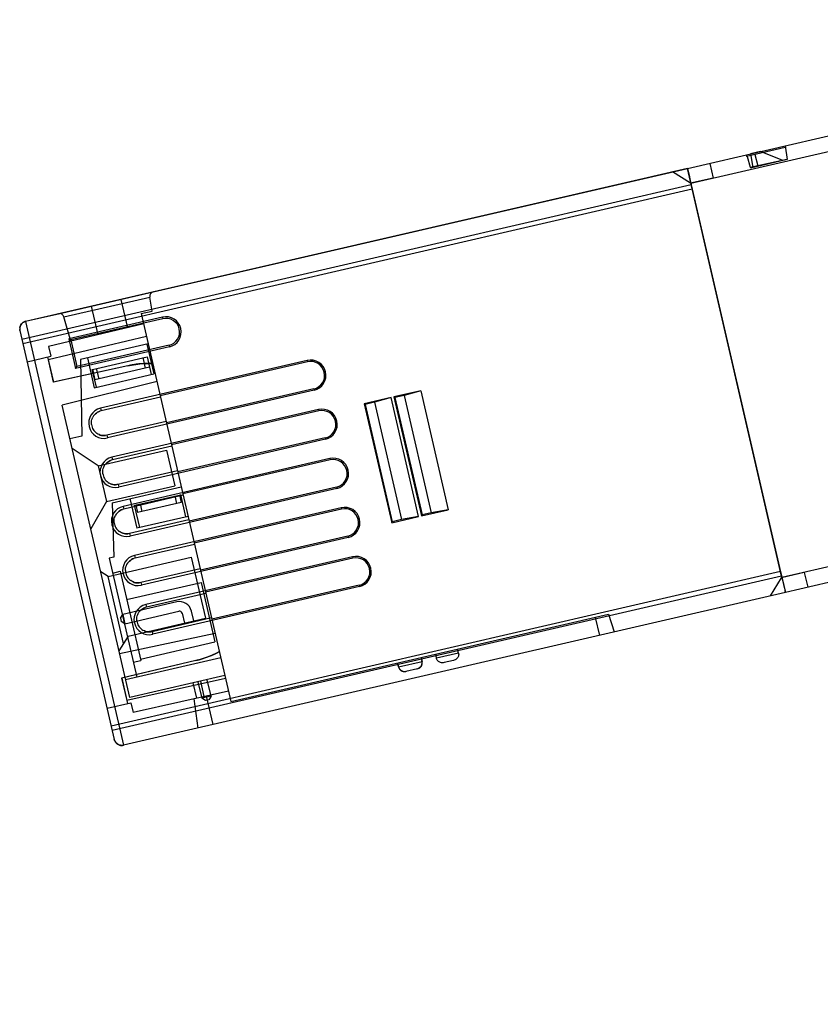
# Model space of a CAD drawing. Units: millimetres. Extents: x -1492 to 3229, y -188 to 2677.
# Drawn here: x 1680 to 1732, y 1624 to 1689 of the extents above; entities that cross this region are included whole.
import ezdxf

# ---------------------------------------------------------------- set-up
doc = ezdxf.new("R2010")
doc.units = ezdxf.units.MM
doc.header["$LTSCALE"] = 19.36
doc.layers.get('0').update_dxf_attribs({"linetype": 'CONTINUOUS'})

msp = doc.modelspace()

# ---------------------------------------------------------------- linework, layer by layer
at = {"color": 9, "linetype": 'Continuous'}
for p, q in [((1723.779, 1678.807), (1738.82, 1682.28)), ((1741.543, 1681.882), (1724.005, 1677.833)), ((1727.698, 1679.602), (1727.891, 1678.884)), ((1728.185, 1679.714), (1728.38, 1678.988)), ((1724.027, 1677.735), (1680.18, 1667.612)), ((1682.578, 1669.295), (1688.785, 1670.728)), ((1682.934, 1669.085), (1688.557, 1670.383)), ((1686.656, 1670.236), (1687.086, 1668.372)), ((1684.707, 1669.787), (1685.141, 1667.909)), ((1680.421, 1668.792), (1686.83, 1641.032)), ((1689.388, 1669.071), (1689.412, 1668.969)), ((1680.046, 1668.193), (1686.23, 1641.406)), ((1689.814, 1667.225), (1689.838, 1667.122)), ((1698.87, 1666.231), (1698.89, 1666.144)), ((1687.116, 1665.885), (1687.123, 1665.886)), ((1699.3, 1664.369), (1699.32, 1664.283)), ((1685.326, 1663.104), (1685.366, 1662.931)), ((1699.612, 1663.016), (1699.632, 1662.929)), ((1685.736, 1661.329), (1685.776, 1661.156)), ((1700.042, 1661.154), (1700.062, 1661.067)), ((1686.068, 1659.889), (1686.108, 1659.716)), ((1700.355, 1659.8), (1700.375, 1659.714)), ((1686.478, 1658.114), (1686.518, 1657.94)), ((1700.784, 1657.939), (1700.804, 1657.852)), ((1686.811, 1656.674), (1686.851, 1656.5)), ((1701.097, 1656.585), (1701.117, 1656.498)), ((1747.504, 1656.061), (1729.967, 1652.012)), ((1687.221, 1654.898), (1687.261, 1654.725)), ((1701.527, 1654.723), (1701.547, 1654.636)), ((1745.222, 1654.508), (1730.19, 1651.038)), ((1687.553, 1653.458), (1687.593, 1653.285)), ((1701.839, 1653.37), (1701.859, 1653.283)), ((1729.943, 1652.109), (1686.096, 1641.987)), ((1687.963, 1651.683), (1688.003, 1651.509)), ((1702.269, 1651.508), (1702.289, 1651.421)), ((1688.295, 1650.243), (1688.335, 1650.069)), ((1717.738, 1649.406), (1718.011, 1648.226)), ((1688.705, 1648.467), (1688.745, 1648.294)), ((1708.78, 1647.07), (1707.327, 1646.734)), ((1691.573, 1646.58), (1691.58, 1646.581)), ((1704.838, 1646.159), (1706.397, 1646.519)), ((1706.096, 1646.039), (1705.319, 1645.86)), ((1708.444, 1646.581), (1707.843, 1646.443)), ((1692.246, 1644.244), (1692.677, 1642.377))]:
    msp.add_line(p, q, dxfattribs=at)
at = {"color": 6, "linetype": 'Continuous'}
for p, q in [((1730.187, 1680.176), (1727.65, 1679.59)), ((1730.172, 1680.283), (1730.298, 1679.388)), ((1727.617, 1679.693), (1727.65, 1679.59)), ((1728.551, 1679.919), (1727.911, 1679.771)), ((1727.911, 1679.771), (1728.069, 1678.874)), ((1730.023, 1679.325), (1728.551, 1679.919)), ((1725.241, 1679.144), (1725.464, 1678.18)), ((1730.297, 1679.395), (1727.886, 1678.883)), ((1730.298, 1679.388), (1727.896, 1678.834)), ((1723.78, 1678.803), (1680.421, 1668.792)), ((1688.785, 1670.728), (1723.779, 1678.807)), ((1723.976, 1677.85), (1722.805, 1678.582)), ((1729.944, 1652.109), (1723.779, 1678.807)), ((1723.779, 1678.807), (1723.883, 1678.361)), ((1723.883, 1678.361), (1723.963, 1678.016)), ((1723.963, 1678.016), (1724.005, 1677.833)), ((1725.464, 1678.18), (1723.976, 1677.85)), ((1724.027, 1677.735), (1729.943, 1652.109)), ((1724.094, 1677.443), (1680.248, 1667.32)), ((1688.718, 1669.47), (1688.557, 1670.383)), ((1680.42, 1668.797), (1682.578, 1669.295)), ((1688, 1669.304), (1688.709, 1669.467)), ((1688, 1669.304), (1693.866, 1643.894)), ((1688.156, 1668.627), (1681.93, 1667.144)), ((1683.391, 1667.492), (1682.934, 1669.085)), ((1689.388, 1669.071), (1683.249, 1667.654)), ((1689.412, 1668.969), (1683.375, 1667.575)), ((1680.046, 1668.193), (1680.036, 1668.257)), ((1680.046, 1668.193), (1680.045, 1668.197)), ((1688.347, 1667.801), (1681.897, 1666.264)), ((1688.347, 1667.801), (1681.906, 1666.266)), ((1683.249, 1667.654), (1683.375, 1667.575)), ((1683.249, 1667.654), (1683.699, 1665.705)), ((1683.375, 1667.575), (1683.778, 1665.831)), ((1688.459, 1667.317), (1684.025, 1666.294)), ((1688.347, 1667.801), (1688.347, 1667.801)), ((1688.361, 1667.295), (1688.811, 1665.346)), ((1681.93, 1667.144), (1682.077, 1666.511)), ((1689.838, 1667.122), (1683.699, 1665.705)), ((1689.814, 1667.225), (1683.778, 1665.831)), ((1680.518, 1666.151), (1682.077, 1666.511)), ((1681.859, 1666.461), (1682.241, 1664.804)), ((1681.861, 1666.461), (1681.906, 1666.266)), ((1681.897, 1666.264), (1681.906, 1666.266)), ((1681.897, 1666.264), (1682.235, 1664.803)), ((1684.025, 1666.294), (1684.105, 1661.283)), ((1684.464, 1666.395), (1684.914, 1664.446)), ((1684.795, 1665.65), (1688.39, 1666.48)), ((1698.87, 1666.231), (1685.326, 1663.104)), ((1688.27, 1665.734), (1688.113, 1666.416)), ((1688.38, 1666.478), (1688.537, 1665.796)), ((1688.665, 1665.312), (1688.395, 1666.481)), ((1698.89, 1666.144), (1689.244, 1663.917)), ((1687.116, 1665.885), (1682.235, 1664.803)), ((1687.123, 1665.886), (1682.241, 1664.804)), ((1683.699, 1665.705), (1683.778, 1665.831)), ((1685.06, 1664.48), (1684.79, 1665.649)), ((1684.805, 1665.653), (1684.963, 1664.971)), ((1684.914, 1664.446), (1688.811, 1665.346)), ((1688.537, 1665.796), (1684.963, 1664.971)), ((1685.229, 1665.032), (1685.072, 1665.714)), ((1682.241, 1664.804), (1682.235, 1664.803)), ((1689.029, 1664.848), (1682.818, 1663.299)), ((1689.029, 1664.848), (1682.818, 1663.299)), ((1689.029, 1664.848), (1689.029, 1664.848)), ((1699.32, 1664.283), (1685.776, 1661.156)), ((1699.3, 1664.369), (1689.653, 1662.142)), ((1706.305, 1664.253), (1704.552, 1663.848)), ((1706.305, 1664.253), (1705.214, 1663.946)), ((1706.305, 1664.253), (1708.105, 1656.458)), ((1689.263, 1663.833), (1685.366, 1662.931)), ((1704.357, 1663.803), (1702.603, 1663.398)), ((1702.603, 1663.398), (1702.667, 1663.358)), ((1702.603, 1663.398), (1704.402, 1655.603)), ((1703.265, 1663.497), (1702.667, 1663.358)), ((1704.357, 1663.803), (1703.265, 1663.497)), ((1703.265, 1663.497), (1705.041, 1655.806)), ((1706.156, 1656.008), (1704.357, 1663.803)), ((1704.552, 1663.848), (1704.616, 1663.808)), ((1704.552, 1663.848), (1706.351, 1656.053)), ((1705.214, 1663.946), (1704.616, 1663.808)), ((1704.616, 1663.808), (1706.391, 1656.117)), ((1705.214, 1663.946), (1706.99, 1656.256)), ((1687.239, 1644.149), (1682.818, 1663.299)), ((1699.612, 1663.016), (1686.068, 1659.889)), ((1699.632, 1662.929), (1689.986, 1660.702)), ((1702.667, 1663.358), (1704.442, 1655.668)), ((1689.634, 1662.227), (1685.736, 1661.329)), ((1684.736, 1662.03), (1684.75, 1661.945)), ((1684.105, 1661.283), (1683.325, 1661.103)), ((1700.062, 1661.067), (1686.518, 1657.94)), ((1700.042, 1661.154), (1690.396, 1658.927)), ((1685.173, 1659.323), (1683.471, 1660.47)), ((1685.173, 1659.323), (1689.655, 1660.358)), ((1690.005, 1660.618), (1686.108, 1659.716)), ((1689.655, 1660.358), (1690.195, 1658.019)), ((1700.355, 1659.8), (1686.811, 1656.674)), ((1700.375, 1659.714), (1690.728, 1657.487)), ((1685.173, 1659.323), (1685.713, 1656.985)), ((1690.376, 1659.011), (1686.478, 1658.114)), ((1685.478, 1658.815), (1685.493, 1658.73)), ((1685.713, 1656.985), (1690.195, 1658.019)), ((1686.087, 1656.917), (1690.618, 1657.963)), ((1700.804, 1657.852), (1687.261, 1654.725)), ((1700.784, 1657.939), (1691.138, 1655.712)), ((1685.713, 1656.985), (1684.686, 1655.208)), ((1686.087, 1656.917), (1686.193, 1653.349)), ((1690.748, 1657.403), (1686.851, 1656.5)), ((1687.257, 1657.187), (1687.707, 1655.238)), ((1687.57, 1656.746), (1690.578, 1657.441)), ((1690.616, 1656.936), (1687.757, 1656.276)), ((1690.324, 1656.869), (1690.211, 1657.356)), ((1690.504, 1657.424), (1690.616, 1656.936)), ((1690.922, 1655.981), (1690.585, 1657.442)), ((1701.097, 1656.585), (1687.553, 1653.458)), ((1687.901, 1655.283), (1687.564, 1656.745)), ((1687.645, 1656.764), (1687.757, 1656.276)), ((1688.05, 1656.344), (1687.937, 1656.831)), ((1701.117, 1656.498), (1691.471, 1654.271)), ((1706.351, 1656.053), (1708.105, 1656.458)), ((1708.105, 1656.458), (1706.99, 1656.256)), ((1691.119, 1655.796), (1687.221, 1654.898)), ((1691.068, 1656.014), (1687.715, 1655.24)), ((1704.402, 1655.603), (1706.156, 1656.008)), ((1704.402, 1655.603), (1704.442, 1655.668)), ((1705.041, 1655.806), (1704.442, 1655.668)), ((1706.156, 1656.008), (1705.041, 1655.806)), ((1706.351, 1656.053), (1706.391, 1656.117)), ((1706.99, 1656.256), (1706.391, 1656.117)), ((1686.22, 1655.599), (1686.235, 1655.514)), ((1701.547, 1654.636), (1688.003, 1651.509)), ((1701.527, 1654.723), (1691.88, 1652.496)), ((1691.49, 1654.187), (1687.593, 1653.285)), ((1685.818, 1652.083), (1691.275, 1653.342)), ((1686.193, 1653.349), (1685.9, 1653.282)), ((1685.9, 1653.282), (1687.7, 1645.487)), ((1701.839, 1653.37), (1688.295, 1650.243)), ((1691.275, 1653.342), (1692.197, 1649.347)), ((1701.859, 1653.283), (1692.213, 1651.056)), ((1729.876, 1652.402), (1686.029, 1642.279)), ((1686.125, 1652.308), (1686.613, 1652.42)), ((1686.613, 1652.42), (1687.962, 1646.574)), ((1691.861, 1652.58), (1687.963, 1651.683)), ((1729.876, 1652.402), (1730.19, 1651.038)), ((1685.818, 1652.083), (1685.338, 1652.382)), ((1686.83, 1647.698), (1685.818, 1652.083)), ((1729.216, 1650.813), (1729.948, 1651.984)), ((1731.429, 1652.339), (1729.948, 1651.984)), ((1729.967, 1652.012), (1730.029, 1651.738)), ((1731.429, 1652.339), (1731.652, 1651.375)), ((1687.04, 1650.569), (1691.912, 1651.693)), ((1702.289, 1651.421), (1688.745, 1648.294)), ((1691.912, 1651.693), (1692.812, 1647.796)), ((1702.269, 1651.508), (1692.623, 1649.281)), ((1730.147, 1651.226), (1730.164, 1651.153)), ((1730.164, 1651.153), (1730.182, 1651.075)), ((1730.189, 1651.042), (1686.83, 1641.032)), ((1730.19, 1651.038), (1686.831, 1641.027)), ((1692.232, 1650.972), (1688.335, 1650.069)), ((1690.323, 1650.418), (1686.781, 1649.601)), ((1691.432, 1649.171), (1691.282, 1649.819)), ((1686.631, 1649.361), (1686.781, 1649.601)), ((1686.631, 1649.361), (1686.683, 1649.137)), ((1686.781, 1649.601), (1686.923, 1648.987)), ((1686.923, 1648.987), (1690.465, 1649.805)), ((1687.13, 1648.178), (1692.197, 1649.347)), ((1692.603, 1649.365), (1688.705, 1648.467)), ((1690.669, 1649.677), (1690.818, 1649.029)), ((1693.866, 1643.894), (1718.61, 1649.607)), ((1718.61, 1649.607), (1718.985, 1648.451)), ((1686.923, 1648.987), (1686.683, 1649.137)), ((1687.705, 1649.168), (1687.72, 1649.084)), ((1687.919, 1648.708), (1687.864, 1648.774)), ((1687.13, 1648.178), (1686.531, 1647.218)), ((1692.838, 1648.35), (1686.576, 1647.02)), ((1692.838, 1648.35), (1686.576, 1647.02)), ((1687.94, 1646.671), (1692.812, 1647.796)), ((1686.576, 1647.02), (1686.576, 1647.02)), ((1693.205, 1646.758), (1686.969, 1645.318)), ((1706.327, 1646.771), (1706.346, 1646.686)), ((1706.338, 1646.774), (1706.397, 1646.519)), ((1706.346, 1646.686), (1706.364, 1646.601)), ((1706.364, 1646.601), (1706.382, 1646.516)), ((1691.573, 1646.58), (1686.711, 1645.413)), ((1691.58, 1646.581), (1686.718, 1645.414)), ((1687.475, 1646.461), (1687.962, 1646.574)), ((1704.779, 1646.414), (1704.838, 1646.159)), ((1704.811, 1646.332), (1704.79, 1646.416)), ((1704.832, 1646.247), (1704.811, 1646.332)), ((1704.853, 1646.163), (1704.832, 1646.247)), ((1686.718, 1645.414), (1686.711, 1645.413)), ((1686.711, 1645.413), (1687.049, 1643.951)), ((1686.718, 1645.414), (1687.1, 1643.758)), ((1693.519, 1645.397), (1687.049, 1643.951)), ((1693.519, 1645.398), (1687.057, 1643.953)), ((1693.475, 1645.589), (1687.239, 1644.149)), ((1692.568, 1644.25), (1692.321, 1645.322)), ((1691.38, 1645.105), (1691.612, 1644.102)), ((1691.707, 1645.18), (1691.954, 1644.109)), ((1691.867, 1645.218), (1692.1, 1644.211)), ((1693.71, 1644.571), (1687.464, 1643.175)), ((1691.434, 1644.062), (1691.703, 1642.152)), ((1692.037, 1644.162), (1691.939, 1644.175)), ((1692.568, 1644.25), (1691.954, 1644.109)), ((1692.194, 1643.959), (1691.954, 1644.109)), ((1692.418, 1644.01), (1692.194, 1643.959)), ((1692.568, 1644.25), (1692.418, 1644.01)), ((1685.759, 1643.448), (1687.318, 1643.808)), ((1687.049, 1643.951), (1687.057, 1643.953)), ((1687.057, 1643.953), (1687.102, 1643.758)), ((1687.318, 1643.808), (1687.464, 1643.175)), ((1686.23, 1641.406), (1686.231, 1641.402))]:
    msp.add_line(p, q, dxfattribs=at)
for points in [[(1724.005, 1677.833), (1724.009, 1677.818), (1724.012, 1677.803), (1724.016, 1677.787), (1724.02, 1677.771), (1724.023, 1677.753), (1724.027, 1677.735)], [(1680.109, 1668.57), (1680.078, 1668.513), (1680.055, 1668.452), (1680.04, 1668.388), (1680.034, 1668.323), (1680.036, 1668.257), (1680.046, 1668.193)], [(1680.04, 1668.388), (1680.055, 1668.452), (1680.078, 1668.513), (1680.109, 1668.57), (1680.148, 1668.623), (1680.192, 1668.671)], [(1680.243, 1668.712), (1680.192, 1668.671), (1680.148, 1668.623)], [(1680.243, 1668.712), (1680.299, 1668.747), (1680.358, 1668.773), (1680.421, 1668.792)], [(1680.421, 1668.792), (1680.358, 1668.773), (1680.299, 1668.747)], [(1688.754, 1666.037), (1688.502, 1666.041), (1688.226, 1666.033), (1687.951, 1666.014), (1687.677, 1665.984), (1687.405, 1665.942), (1687.116, 1665.885)], [(1687.116, 1665.885), (1687.364, 1665.935), (1687.636, 1665.978), (1687.91, 1666.01), (1688.185, 1666.031), (1688.46, 1666.04), (1688.754, 1666.037)], [(1688.754, 1666.039), (1688.571, 1666.042), (1688.389, 1666.04), (1688.207, 1666.034), (1688.025, 1666.022), (1687.843, 1666.005), (1687.662, 1665.982), (1687.481, 1665.955), (1687.302, 1665.923), (1687.123, 1665.886)], [(1685.366, 1662.931), (1685.283, 1662.907), (1685.204, 1662.875), (1685.128, 1662.835), (1685.056, 1662.787), (1684.991, 1662.731), (1684.931, 1662.669), (1684.878, 1662.602), (1684.832, 1662.529)], [(1684.931, 1662.669), (1684.991, 1662.731), (1685.056, 1662.787), (1685.128, 1662.835), (1685.204, 1662.875), (1685.283, 1662.907)], [(1684.736, 1662.03), (1684.73, 1662.116), (1684.733, 1662.202), (1684.744, 1662.287), (1684.765, 1662.37), (1684.795, 1662.451), (1684.832, 1662.529)], [(1684.75, 1661.945), (1684.774, 1661.863), (1684.806, 1661.783), (1684.847, 1661.707), (1684.895, 1661.636), (1684.95, 1661.57), (1685.012, 1661.51), (1685.08, 1661.457)], [(1685.736, 1661.329), (1685.651, 1661.314), (1685.565, 1661.308), (1685.479, 1661.311), (1685.394, 1661.323), (1685.311, 1661.344), (1685.23, 1661.374), (1685.153, 1661.411), (1685.08, 1661.457)], [(1685.23, 1661.374), (1685.311, 1661.344), (1685.394, 1661.323), (1685.479, 1661.311), (1685.565, 1661.308), (1685.651, 1661.314)], [(1686.108, 1659.716), (1686.026, 1659.692), (1685.946, 1659.66), (1685.87, 1659.619), (1685.799, 1659.571), (1685.733, 1659.516), (1685.673, 1659.454), (1685.62, 1659.386)], [(1685.673, 1659.454), (1685.733, 1659.516), (1685.799, 1659.571), (1685.87, 1659.619), (1685.946, 1659.66), (1686.026, 1659.692)], [(1685.478, 1658.815), (1685.472, 1658.9), (1685.475, 1658.986), (1685.487, 1659.072), (1685.508, 1659.155), (1685.537, 1659.236), (1685.575, 1659.313), (1685.62, 1659.386)], [(1685.493, 1658.73), (1685.517, 1658.647), (1685.549, 1658.567), (1685.589, 1658.491), (1685.637, 1658.42), (1685.692, 1658.354), (1685.754, 1658.295), (1685.822, 1658.242), (1685.895, 1658.196)], [(1686.478, 1658.114), (1686.394, 1658.099), (1686.308, 1658.093), (1686.222, 1658.096), (1686.137, 1658.108), (1686.053, 1658.129), (1685.972, 1658.158), (1685.895, 1658.196)], [(1685.972, 1658.158), (1686.053, 1658.129), (1686.137, 1658.108), (1686.222, 1658.096), (1686.308, 1658.093), (1686.394, 1658.099)], [(1686.851, 1656.5), (1686.768, 1656.477), (1686.688, 1656.444), (1686.612, 1656.404), (1686.541, 1656.356), (1686.475, 1656.3), (1686.416, 1656.239), (1686.363, 1656.171), (1686.317, 1656.098)], [(1686.416, 1656.239), (1686.475, 1656.3), (1686.541, 1656.356), (1686.612, 1656.404), (1686.688, 1656.444), (1686.768, 1656.477)], [(1686.22, 1655.599), (1686.214, 1655.685), (1686.217, 1655.771), (1686.229, 1655.856), (1686.25, 1655.94), (1686.279, 1656.02), (1686.317, 1656.098)], [(1686.235, 1655.514), (1686.259, 1655.432), (1686.291, 1655.352), (1686.331, 1655.276), (1686.38, 1655.205), (1686.435, 1655.139), (1686.497, 1655.079), (1686.564, 1655.026)], [(1687.221, 1654.898), (1687.136, 1654.883), (1687.05, 1654.877), (1686.964, 1654.88), (1686.879, 1654.892), (1686.796, 1654.913), (1686.715, 1654.943), (1686.637, 1654.98), (1686.564, 1655.026)], [(1686.715, 1654.943), (1686.796, 1654.913), (1686.879, 1654.892), (1686.964, 1654.88), (1687.05, 1654.877), (1687.136, 1654.883)], [(1687.593, 1653.285), (1687.51, 1653.261), (1687.431, 1653.229), (1687.355, 1653.188), (1687.283, 1653.14), (1687.218, 1653.085), (1687.158, 1653.023), (1687.105, 1652.955), (1687.059, 1652.882)], [(1687.158, 1653.023), (1687.218, 1653.085), (1687.283, 1653.14), (1687.355, 1653.188), (1687.431, 1653.229), (1687.51, 1653.261)], [(1686.957, 1652.47), (1686.96, 1652.556), (1686.972, 1652.641), (1686.992, 1652.724), (1687.022, 1652.805), (1687.059, 1652.882)], [(1686.957, 1652.47), (1686.963, 1652.384), (1686.977, 1652.299)], [(1686.977, 1652.299), (1687.001, 1652.216), (1687.033, 1652.137), (1687.074, 1652.061), (1687.122, 1651.989), (1687.177, 1651.923), (1687.239, 1651.864), (1687.307, 1651.811)], [(1687.963, 1651.683), (1687.878, 1651.668), (1687.792, 1651.662), (1687.706, 1651.665), (1687.621, 1651.677), (1687.538, 1651.698), (1687.457, 1651.727), (1687.38, 1651.765), (1687.307, 1651.811)], [(1729.966, 1652.012), (1729.963, 1652.027), (1729.96, 1652.042), (1729.956, 1652.058), (1729.952, 1652.074), (1729.948, 1652.092), (1729.944, 1652.109)], [(1687.457, 1651.727), (1687.538, 1651.698), (1687.621, 1651.677), (1687.706, 1651.665), (1687.792, 1651.662), (1687.878, 1651.668)], [(1730.029, 1651.738), (1730.049, 1651.65), (1730.069, 1651.565), (1730.137, 1651.269)], [(1688.335, 1650.069), (1688.253, 1650.046), (1688.173, 1650.013), (1688.097, 1649.973), (1688.026, 1649.925), (1687.96, 1649.87), (1687.9, 1649.808), (1687.847, 1649.74)], [(1687.9, 1649.808), (1687.96, 1649.87), (1688.026, 1649.925), (1688.097, 1649.973), (1688.173, 1650.013), (1688.253, 1650.046)], [(1687.705, 1649.168), (1687.699, 1649.254), (1687.702, 1649.34), (1687.714, 1649.425), (1687.735, 1649.509), (1687.764, 1649.59), (1687.802, 1649.667), (1687.847, 1649.74)], [(1687.72, 1649.084), (1687.744, 1649.001), (1687.776, 1648.921), (1687.816, 1648.845), (1687.864, 1648.774), (1687.919, 1648.708), (1687.981, 1648.648), (1688.049, 1648.595), (1688.122, 1648.55)], [(1688.705, 1648.467), (1688.621, 1648.453), (1688.535, 1648.447), (1688.449, 1648.45), (1688.364, 1648.462), (1688.28, 1648.482), (1688.199, 1648.512), (1688.122, 1648.55)], [(1688.199, 1648.512), (1688.28, 1648.482), (1688.364, 1648.462), (1688.449, 1648.45), (1688.535, 1648.447), (1688.621, 1648.453)], [(1691.573, 1646.58), (1691.818, 1646.644), (1692.081, 1646.724), (1692.342, 1646.815), (1692.598, 1646.917), (1692.849, 1647.029), (1693.112, 1647.161)], [(1693.112, 1647.161), (1692.887, 1647.047), (1692.636, 1646.933), (1692.38, 1646.829), (1692.121, 1646.737), (1691.857, 1646.655), (1691.573, 1646.58)], [(1707.843, 1646.443), (1707.78, 1646.432), (1707.719, 1646.428), (1707.661, 1646.431), (1707.605, 1646.442), (1707.552, 1646.461), (1707.504, 1646.485), (1707.46, 1646.515), (1707.421, 1646.551), (1707.388, 1646.591), (1707.362, 1646.635), (1707.341, 1646.683), (1707.327, 1646.734)], [(1708.78, 1647.07), (1708.789, 1647.017), (1708.792, 1646.965), (1708.787, 1646.914), (1708.775, 1646.863), (1708.756, 1646.813), (1708.73, 1646.767), (1708.697, 1646.724), (1708.657, 1646.685), (1708.611, 1646.651), (1708.561, 1646.623), (1708.505, 1646.6), (1708.444, 1646.581)], [(1704.849, 1646.172), (1704.868, 1646.117), (1704.892, 1646.067), (1704.921, 1646.022), (1704.956, 1645.981), (1704.995, 1645.946), (1705.039, 1645.916), (1705.088, 1645.892), (1705.14, 1645.874), (1705.194, 1645.863), (1705.249, 1645.859), (1705.307, 1645.861), (1705.365, 1645.871)], [(1706.049, 1646.029), (1706.108, 1646.047), (1706.161, 1646.07), (1706.209, 1646.098), (1706.253, 1646.133), (1706.292, 1646.173), (1706.325, 1646.216), (1706.351, 1646.262), (1706.37, 1646.311), (1706.383, 1646.363), (1706.389, 1646.415), (1706.389, 1646.47), (1706.382, 1646.526)], [(1686.83, 1641.032), (1686.765, 1641.021), (1686.7, 1641.019), (1686.635, 1641.026), (1686.571, 1641.041), (1686.51, 1641.064), (1686.453, 1641.095), (1686.4, 1641.133), (1686.352, 1641.178), (1686.311, 1641.228), (1686.276, 1641.284), (1686.249, 1641.344), (1686.23, 1641.406)], [(1686.23, 1641.406), (1686.249, 1641.344), (1686.276, 1641.284), (1686.311, 1641.228), (1686.352, 1641.178), (1686.4, 1641.133), (1686.453, 1641.095), (1686.51, 1641.064)], [(1686.571, 1641.041), (1686.635, 1641.026), (1686.7, 1641.019), (1686.765, 1641.021)]]:
    msp.add_lwpolyline(points, dxfattribs=at)
at = {"color": 7, "linetype": 'Continuous'}
msp.add_arc((1482.817, 1603.411), 280, 317.72209, 23.89766, dxfattribs=at)
at = {"color": 6, "linetype": 'Continuous'}
for centre, radius, start, end in [((1688.852, 1670.436), 0.3, 103, 190), ((1682.646, 1669.003), 0.3, 16, 103), ((1680.532, 1668.31), 0.5, 103, 193), ((1689.613, 1668.097), 1, 283, 103), ((1689.613, 1668.097), 0.895, 283, 103), ((1699.095, 1665.257), 1, 283, 103), ((1699.095, 1665.257), 0.911, 283, 103), ((1685.551, 1662.13), 1, 103, 283), ((1699.837, 1662.042), 1, 283, 103), ((1699.837, 1662.042), 0.911, 283, 103), ((1686.293, 1658.915), 1, 103, 283), ((1700.579, 1658.826), 1, 283, 103), ((1700.579, 1658.826), 0.911, 283, 103), ((1687.036, 1655.699), 1, 103, 283), ((1701.322, 1655.611), 1, 283, 103), ((1701.322, 1655.611), 0.911, 283, 103), ((1687.778, 1652.484), 1, 103, 283), ((1702.064, 1652.395), 1, 283, 103), ((1702.064, 1652.395), 0.911, 283, 103), ((1688.52, 1649.268), 1, 103, 283), ((1690.503, 1649.639), 0.8, 13, 103), ((1690.503, 1649.639), 0.17, 13, 103), ((1705.228, 1646.249), 0.4, 193, 283), ((1706.007, 1646.429), 0.4, 283, 13), ((1686.718, 1641.514), 0.5, 193, 283)]:
    msp.add_arc(centre, radius, start, end, dxfattribs=at)
for centre, major_axis, ratio, start_param, end_param in [((1708.798, 1643.677), (-2.057, 8.91), 0.087489, -1.200499, -1.169694), ((1690.044, 1652.981), (-6.413, -1.48), 0.999976, 1.579523, 1.829056), ((1690.044, 1652.981), (6.413, 1.48), 0.999976, -1.562069, -1.312536), ((1708.798, 1643.677), (-2.057, 8.91), 0.087489, 1.169694, 1.200499)]:
    msp.add_ellipse(centre, major_axis=major_axis, ratio=ratio, start_param=start_param, end_param=end_param, dxfattribs=at)

doc.saveas('drawing.dxf')
